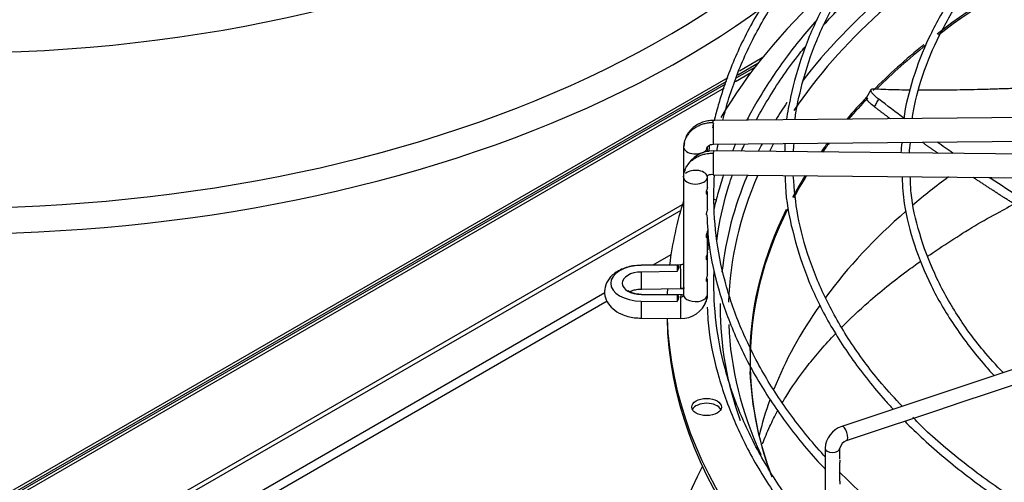
# Paper-space layout 'Layout1' of a CAD drawing. Units: inches. Extents: x 0 to 16.7, y -0.4 to 10.7.
# Drawn here: x 4.3 to 4.6, y 3.2 to 3.4 of the extents above; entities that cross this region are included whole.
import ezdxf

# ---------------------------------------------------------------- set-up
doc = ezdxf.new("R2010")
doc.units = ezdxf.units.IN
doc.header["$MEASUREMENT"] = 0
for name, color, linetype in [('0510F-3480_-_PAN', 7, 'Continuous'), ('0510F-3482_-_PAN', 7, 'Continuous'), ('__ADD-OA001_F_FI', 7, 'Continuous'), ('Default', 7, 'Continuous')]:
    doc.layers.add(name, color=color, linetype=linetype)

# ---------------------------------------------------------------- blocks, each defined once
blk = doc.blocks.new('SE1')
at = {"layer": '0510F-3480_-_PAN', "color": 7, "linetype": 'Continuous'}
for p, q in [((4.515655099343977, 3.375790497486729), (4.521681769916951, 3.379269997364352)), ((4.515152455197106, 3.374479675027067), (4.520304739414711, 3.377454347707042)), ((3.970089578447223, 3.060808097136445), (4.511952018915194, 3.37365252300434)), ((3.97238768534435, 3.061114289045969), (4.511500965844053, 3.372371486666138))]:
    blk.add_line(p, q, dxfattribs=at)
at = {"layer": '0510F-3482_-_PAN', "color": 7, "linetype": 'Continuous'}
for p, q in [((4.524071710711179, 3.382308339005257), (4.51647189608264, 3.37792058398368)), ((4.522577676981627, 3.380425137503162), (4.515969251935771, 3.376609761524018)), ((4.512684980155795, 3.375734207053917), (3.966355154739387, 3.060310535283469)), ((4.512233927084655, 3.374453170715717), (3.968653261636515, 3.060616727192992))]:
    blk.add_line(p, q, dxfattribs=at)
at = {"layer": '__ADD-OA001_F_FI', "color": 7, "linetype": 'Continuous'}
for p, q in [((4.560072697088916, 3.371724256120947), (4.558469637790904, 3.368901292828407)), ((4.65347353915455, 3.362986210847861), (4.507812205291065, 3.361564959261926)), ((4.507889030241113, 3.353691318304446), (4.653550364104598, 3.355112569890381)), ((4.498007051221109, 3.352748676911177), (4.498007051221109, 3.342738887125454)), ((4.505881066969141, 3.351139354770507), (4.505881066969141, 3.352748676911177)), ((4.531533442160307, 3.353860623208113), (4.531574266992853, 3.351208803761188)), ((4.653550364104598, 3.350018654550908), (4.507889030241114, 3.351439906136842)), ((4.49800705122111, 3.342738887125454), (4.49800705122111, 3.303762426323291)), ((4.50573408282104, 3.343354178697953), (4.506038103216754, 3.343328879434659)), ((4.505881066969141, 3.342738887125454), (4.505881066969141, 3.343367932713853)), ((4.505881066969141, 3.339415185581704), (4.505881066969141, 3.342738887125454)), ((4.507812205291066, 3.343566265179362), (4.653473539154551, 3.342145013593429)), ((4.505881066969141, 3.332197545195294), (4.505881066969141, 3.337702719695182)), ((4.295548175164257, 3.217008750600393), (4.49760297772942, 3.333665145252436)), ((4.497030345177486, 3.331727258960321), (4.296940117646908, 3.216205112233339)), ((4.505881066969141, 3.323484248748063), (4.505881066969141, 3.324676876459617)), ((4.505881066969141, 3.317716949671222), (4.505881066969141, 3.323237229088194)), ((4.493797129082604, 3.317002346904714), (4.487823449646562, 3.313553441474263)), ((4.505881066969141, 3.316251503444569), (4.505881066969141, 3.317716949671222)), ((4.505881066969141, 3.310478550011088), (4.505881066969141, 3.3160044837847)), ((4.496976859468428, 3.313642753427415), (4.483930228773752, 3.313515454410757)), ((4.495914266420427, 3.313608508755963), (4.483936434475046, 3.313491638257709)), ((4.495817078808717, 3.311406391893751), (4.484000848022488, 3.31129109817571)), ((4.505881066969141, 3.303762426323292), (4.505881066969141, 3.30878560214129)), ((4.471855036219933, 3.304334073683868), (4.285804577785703, 3.196917791424022)), ((4.484000848022488, 3.303832629155431), (4.495817078808757, 3.303717335437574)), ((4.484007053723771, 3.305641813453278), (4.497053684418476, 3.305769112469936)), ((4.497053684418476, 3.303729146291821), (4.484007053723771, 3.30385644530848)), ((4.472635799459574, 3.301570294082229), (4.284106407956869, 3.192722799147996)), ((4.483936434475046, 3.301632089073433), (4.495914266420466, 3.301515218575377)), ((4.676130488478844, 3.30198302253313), (4.550403375232585, 3.260073984784379)), ((4.483930228773752, 3.295982804351), (4.496976859468428, 3.295855505334342)), ((4.598675123813639, 3.270977104291435), (4.607012434381017, 3.273756207813894)), ((4.590323625012759, 3.268193271357809), (4.598675123813639, 3.270977104291435)), ((4.581954197063955, 3.265403462041541), (4.59032362501276, 3.268193271357809)), ((4.573598206877714, 3.26261813197946), (4.581954197063955, 3.265403462041541)), ((4.565274378299509, 3.259843522453393), (4.573598206877713, 3.26261813197946)), ((4.551959614238574, 3.255405267766414), (4.556910171493083, 3.257055453517918)), ((4.556910171493084, 3.257055453517918), (4.56527437829951, 3.259843522453393)), ((4.544885122376328, 3.252844672810976), (4.544885122376328, 3.209769656336833)), ((4.549806382218847, 3.249178953160778), (4.549806382218847, 3.252844672810976)), ((4.549806382218847, 3.241945497640701), (4.549806382218847, 3.24814043755179))]:
    blk.add_line(p, q, dxfattribs=at)
for centre, radius, start, end in [((4.592185188651096, 3.347730623691267), 0.05801220661285458, 173.8833954966256, 176.5847228096079), ((4.606883318738157, 3.348458123916327), 0.03694517392317018, 171.1234501429049, 176.3093500669262), ((4.613354663562664, 3.348850556323817), 0.04064698124595414, 172.3859719928574, 177.2431007405051), ((4.507587271404411, 3.341680618239093), 0.009763865435978562, 88.2267486736924, 152.8150408491955), ((4.507587271404411, 3.341680618239093), 0.009763865435978562, 157.7442340337983, 163.7026910866365), ((4.507411571987273, 3.339813249429321), 0.003774396746234022, 83.9125944727465, 111.3393450347739), ((4.497208469904069, 3.304678951485409), 0.008826397120026057, 268.4939101653339, 341.1978606708187), ((4.552957844369904, 3.25240337381688), 0.008084774900282874, 108.4188051773276, 176.8710146479298), ((4.553049830749607, 3.252302857363116), 0.003288392061695759, 109.3619600683753, 170.5163545283353)]:
    blk.add_arc(centre, radius, start, end, dxfattribs=at)
for centre, major_axis, ratio, start_param, end_param in [((4.255190671128501, 3.521820362852655), (0.3428074819435042, -7.265600507024026e-16), 0.5773502691895612, 2.844077002594273, 5.618528399603441), ((4.255190671128501, 3.525733090182305), (0.334633923979626, -5.035055960582759e-16), 0.577350269189561, 2.893555934970978, 5.758947214038186), ((4.255190671128501, 3.565216834673619), (-0.3139763779527559, 4.661610471771732e-16), 0.577350269189561, 0.05160022300194278, 3.089992430576358), ((4.832043079919633, 3.298139387997168), (0.319175099924606, -4.229300196967165e-16), 0.5773502691895609, 2.377762301350128, 2.770842906284734), ((4.832043079919633, 3.282312459243154), (0.3121263908986223, -9.933519521482305e-16), 0.5773502691895607, -3.990246356804604, -3.783489995913348), ((4.832043079919633, 3.281763183568789), (-0.312007874015748, 5.258110415226886e-16), 0.5773502691895614, -0.8515697613424198, -0.6434740329152753), ((4.832043079919633, 3.299726389586787), (-0.3395669291338584, 8.372138338973417e-16), 0.5773502691895609, 5.720188369158628, 5.957175052724002), ((4.832043079919633, 3.299726389586787), (-0.3219500805057088, 1.08896663192648e-15), 0.5773502691895607, -0.5979449884722143, -0.413744156512827), ((4.832043079919633, 3.282312459243154), (0.3121263908986223, -9.933519521482305e-16), 0.5773502691895607, -3.759619689638719, -3.659150641073031), ((4.832043079919633, 3.281763183568789), (-0.312007874015748, 5.258110415226886e-16), 0.5773502691895614, -0.6216097922010073, -0.526285386452467), ((4.832043079919633, 3.282312459243154), (0.3121263908986223, -9.933519521482305e-16), 0.5773502691895607, -3.645635630451689, -3.599626099645035), ((4.832043079919633, 3.281763183568789), (-0.312007874015748, 5.258110415226886e-16), 0.5773502691895614, -0.5053913257144798, -0.4616603294174801), ((4.832043079919633, 3.299726389586787), (-0.3219500805057088, 1.08896663192648e-15), 0.5773502691895607, -0.3731823640517078, -0.3403028411173672), ((4.507850617766089, 3.357628138783186), (3.84124750236566e-05, -0.003936820478739681), 0.01379684123683412, 2.526045633818445, 3.141592653594157), ((4.507850617766089, 3.357628138783186), (-3.841247502396564e-05, 0.003936820478739814), 0.01379684123692858, 3.139895568143646, 5.667638287400956), ((4.501944059095124, 3.352748676911177), (0.003937007874015888, -2.232481386395276e-16), 0.5773502691895543, 2.866614561382478, 3.158491068370945), ((4.501944059095125, 3.352748676911177), (-0.003937007874015888, -2.230544546441267e-16), 0.5773502691895832, 0.0168984147810729, 2.860793486309678), ((4.832043079919633, 3.299726389586787), (-0.3219500805057088, 1.08896663192648e-15), 0.5773502691895607, -0.2954521802283914, -0.2811212834763746), ((4.832043079919633, 3.298139387997168), (0.319175099924606, -4.229300196967165e-16), 0.5773502691895609, -3.448924148898461, -3.434004074776481), ((4.832043079919633, 3.282312459243154), (0.3121263908986223, -9.933519521482305e-16), 0.5773502691895607, -3.551085137836203, -3.533196369875839), ((4.832043079919633, 3.281763183568789), (-0.312007874015748, 5.258110415226886e-16), 0.5773502691895614, -0.4130164422417169, -0.39503149386932), ((4.507850617766091, 3.347503085658101), (3.841247502412059e-05, 0.003936820478739235), 0.01379684123690999, 0.6155470197749029, 3.175565541917402), ((4.50785061776609, 3.347503085658101), (-3.841247502350229e-05, -0.003936820478739814), 0.01379684123700337, 3.141592653598915, 3.75713967334732), ((4.501944059095126, 3.342738887125454), (-0.003937007874016197, -1.336587304201794e-16), 0.577350269189512, 3.124694238804009, 5.70846558501754), ((4.501944059095125, 3.342738887125454), (0.003937007874016353, -5.799711945183859e-16), 0.5773502691894908, 3.124694238815152, 6.266286892391594), ((4.832043079919633, 3.299726389586787), (-0.3219500805057088, 1.08896663192648e-15), 0.5773502691895607, 6.045700333963156, 6.221146777404242), ((4.832043079919633, 3.298139387997168), (0.319175099924606, -4.229300196967165e-16), 0.5773502691895609, 2.893320173170738, 3.124776747697441), ((4.832043079919633, 3.282312459243154), (0.3121263908986223, -9.933519521482305e-16), 0.5773502691895607, -3.486657645338439, -3.444033888187118), ((4.832043079919633, 3.281763183568789), (-0.312007874015748, 5.258110415226886e-16), 0.5773502691895614, -0.3484168725992376, -0.3053530266817646), ((4.832043079919632, 3.232220766754176), (0.312007874015748, -4.142838142006251e-16), 0.5773502691895611, -3.802573515308602, -3.738152407631251), ((4.505631651940462, 3.332955866062182), (-0.004921259842519707, -8.899848541859358e-17), 0.577350269189556, 3.967150677587753, 4.149045253636626), ((4.832043079919633, 3.299726389586787), (-0.3395669291338584, 8.372138338973417e-16), 0.5773502691895609, 6.102450633699641, 6.212323512816554), ((4.832043079919633, 3.282312459243154), (0.3121263908986223, -9.933519521482305e-16), 0.5773502691895607, 2.861933879883281, 3.125192418727176), ((4.832043079919633, 3.281763183568789), (-0.312007874015748, 5.258110415226886e-16), 0.5773502691895614, 5.998574342733141, 6.283185307179582), ((4.832043079919632, 3.191575735660176), (0.3332729949257878, -7.823236643634344e-16), 0.5773502691895607, -3.980732910816531, -3.953256511123819), ((4.832043079919632, 3.232220766754176), (0.312007874015748, -4.142838142006251e-16), 0.5773502691895611, -3.725020972456711, -3.544467339790053), ((4.484110009053492, 3.307561863665572), (0.01027213747352411, -2.011758604287241e-16), 0.5773502691896876, 1.587694741565501, 4.695490565614021), ((4.483968641248767, 3.309578633932018), (3.841247501994769e-05, -0.003936820478738699), 0.01379684123140175, 3.031406144102384, 3.141592653589793), ((4.832043098973091, 3.307561863351157), (-0.3362919532637179, 4.715847970295566e-10), 0.5773502528546206, -0.03114790619365859, -0.01980229764250563), ((4.497015271943451, 3.309705932948676), (3.841247502350208e-05, -0.003936820478739547), 0.01379684123682895, 2.526045633813219, 3.141592653580707), ((4.497015271943452, 3.309705932948676), (-3.841247502319282e-05, 0.003936820478739814), 0.01379684123701505, 3.147994460849375, 5.667638287413077), ((4.484110009053492, 3.307561863665571), (0.006460145991039865, -4.481444573877827e-17), 0.5773502691895258, 1.587694741567649, 4.695490565611945), ((4.483968641248768, 3.309578633932017), (-3.841247500511227e-05, 0.003936820478739926), 0.01379684122943402, 3.141592653592224, 5.162277777122897), ((4.483968641248767, 3.29991962482974), (-3.841247500495818e-05, -0.003936820478739904), 0.01379684122949875, 3.14159265358453, 3.251779163074765), ((4.832043079919633, 3.299726389586787), (-0.3395669291338584, 8.372138338973417e-16), 0.5773502691895609, -0.03060737732316277, -0.02064280402217378), ((4.832043007265571, 3.307561862553206), (-0.3362918615558575, 1.667883490897246e-09), 0.5773503314820043, 0.01980230401447969, 0.0311479141132534), ((4.497015271943453, 3.299792325813081), (3.841247502350229e-05, 0.003936820478739926), 0.01379684123698749, 0.6155470197710455, 3.141592653582544), ((4.497015271943453, 3.299792325813081), (-3.841247502365681e-05, -0.003936820478739726), 0.01379684123686647, 3.141592653585425, 3.757139673360376), ((4.501944059095125, 3.303762426323291), (0.003937007874016044, -2.901743458473177e-16), 0.5773502691895321, 3.124694238806381, 6.266286892409518), ((4.497044417258464, 3.303809527814968), (-0.008833565766020764, 0.0002585734814666621), 0.8163800055727498, 3.093392871980793, 3.165582703719621), ((4.483968641248767, 3.299919624829739), (3.841247501963886e-05, 0.003936820478737829), 0.0137968412313393, 1.12090753005274, 3.141592653589793), ((4.832043079919633, 3.299726389586787), (-0.3219500805057088, 1.08896663192648e-15), 0.5773502691895607, 6.277151763108218, 6.283185307179586), ((4.832043079919633, 3.299726389586787), (-0.3219500805057088, 1.08896663192648e-15), 0.5773502691895607, 1.080215245142147e-15, 0.204173221735499), ((4.832043079919632, 3.232220766754176), (0.312007874015748, -4.142838142006251e-16), 0.5773502691895611, 2.75456626322216, 2.916202843123143), ((4.832043079919633, 3.298119112852677), (-0.3395669291338585, 1.021176851406117e-15), 0.577350269189561, 0.01132345612108754, 1.535175209689097), ((4.832043079919633, 3.299726389586787), (-0.3395669291338584, 8.372138338973417e-16), 0.5773502691895609, 0.01952493194810145, 1.534553524431513), ((4.832043079919633, 3.298139387997168), (0.319175099924606, -4.229300196967165e-16), 0.5773502691895609, 3.16474763075022, 3.401643551317594), ((4.832043079919633, 3.281763183568789), (-0.312007874015748, 5.258110415226886e-16), 0.5773502691895614, 0, 0.2117092345921601), ((4.832043079919633, 3.282312459243154), (0.3121263908986223, -9.933519521482305e-16), 0.5773502691895607, 3.163813792615613, 3.359431170762384), ((4.505631651940463, 3.264889636377279), (-0.004921259842519707, -8.901822704769778e-17), 0.5773502691895623, 3.428349205579492, 5.99642875518859), ((4.832043079919632, 3.232220766754176), (0.312007874015748, -4.142838142006251e-16), 0.5773502691895611, -3.34629225319354, -3.279702147461868), ((4.55118149473558, 3.257739626275397), (0.0007781195029942533, -0.002334358508982694), 0.4082482904638933, 0.0008709909968329654, 3.142320193835656), ((4.547345752297588, 3.252844672810976), (-0.00246062992125993, -1.560215346240841e-16), 0.5773502691895791, 7.343843753737644e-05, 3.126010042252519), ((4.832043079919632, 3.188824294933212), (0.3428074819435042, -7.934763870956407e-16), 0.5773502691895606, 2.844077002592015, 6.283185307179586)]:
    blk.add_ellipse(centre, major_axis=major_axis, ratio=ratio, start_param=start_param, end_param=end_param, dxfattribs=at)
blk.add_ellipse((4.505631651940463, 3.266496913111389), major_axis=(-0.004921259842519707, 4.483418736788248e-17), ratio=0.5773502691895687, dxfattribs=at)
for points, degree, knots in [([(4.511026574480835, 3.36161902574796), (4.511611523238611, 3.364073663621917), (4.513657116561277, 3.371546798494965), (4.518398051555963, 3.383911896728793), (4.526220091693421, 3.398511544646388), (4.536089785344372, 3.412693970060597), (4.547819316416755, 3.426225770046782), (4.556829658633912, 3.434813205756295), (4.561548536554993, 3.438932371542287)], 3, [0.5217380706570208, 0.5217380706570208, 0.5217380706570208, 0.5217380706570208, 0.5281056737968179, 0.5411744903196999, 0.5542309503991477, 0.5672748132046636, 0.5803082096437019, 0.592936143924974, 0.592936143924974, 0.592936143924974, 0.592936143924974]), ([(4.571986444608654, 3.435908038930687), (4.568409602391735, 3.432294288439957), (4.561492256513555, 3.425224003627283), (4.551810655412957, 3.412383704423628), (4.543502535527758, 3.398429114485128), (4.537184778745341, 3.383949756480618), (4.533921286882007, 3.371856834437802), (4.532428896365063, 3.364300976446465), (4.532074449154966, 3.361826375453398)], 3, [0, 0, 0, 0, 0.1320961501506554, 0.3045209564886925, 0.4768392181137903, 0.6490022000684127, 0.8209747516924821, 0.9063757868721267, 0.9063757868721267, 0.9063757868721267, 0.9063757868721267]), ([(4.534933302851747, 3.361840119307546), (4.535402199317692, 3.36573959679065), (4.537356440776085, 3.37475446433117), (4.541767246060355, 3.388149624688993), (4.548726548755844, 3.402272377320345), (4.557711248407764, 3.415967374992582), (4.566633400701434, 3.426693729304029), (4.572548067873886, 3.432812762237183), (4.5743988110876, 3.434646633406727)], 3, [0.01524002431397291, 0.01524002431397291, 0.01524002431397291, 0.01524002431397291, 0.03793685137062235, 0.06575761417129396, 0.09355068818813193, 0.121312796306003, 0.1490479993934666, 0.1610985114868778, 0.1610985114868778, 0.1610985114868778, 0.1610985114868778]), ([(4.54933861262795, 3.430996473447261), (4.547083232494328, 3.428821761293877), (4.54090410183178, 3.422824240540713), (4.531444394102787, 3.411061188011443), (4.521928976922355, 3.396722769661048), (4.514438929579597, 3.381791146801899), (4.510347646278325, 3.370077801960065), (4.508535887543459, 3.363186125161197), (4.508128504355915, 3.361472633871204)], 3, [0, 0, 0, 0, 0.07449216204726647, 0.2408721647233144, 0.407175280015165, 0.5733613908463142, 0.7393951260742195, 0.7944033999895581, 0.7944033999895581, 0.7944033999895581, 0.7944033999895581]), ([(4.544386458957591, 3.393167301360271), (4.54564699765218, 3.394566550751831), (4.551105497040586, 3.400442442952999), (4.561691316694944, 3.410503044861164), (4.57530963956857, 3.421337693220189), (4.584492297808866, 3.427705812959042), (4.588131455175029, 3.430102211514416)], 3, [0.5762711810238125, 0.5762711810238125, 0.5762711810238125, 0.5762711810238125, 0.5803082096437016, 0.5933341657296504, 0.60635555778916, 0.6144963825416896, 0.6144963825416896, 0.6144963825416896, 0.6144963825416896]), ([(4.605374552551634, 3.424777774982435), (4.601857536981874, 3.421192495728566), (4.595282585606645, 3.414401452093987), (4.586342497139813, 3.402157009731373), (4.578949221596275, 3.388999016745668), (4.573807466826804, 3.375693215231713), (4.571529907628808, 3.366480742522692), (4.570966316813179, 3.36218425255285)], 3, [0, 0, 0, 0, 0.1519114648139747, 0.3390334678706285, 0.5260055248938549, 0.7127594749925831, 0.8918192026957308, 0.8918192026957308, 0.8918192026957308, 0.8918192026957308]), ([(4.573829183873502, 3.362214693926016), (4.573943939402731, 3.363071928703195), (4.574733908209263, 3.368271524891849), (4.577564901924291, 3.378362145059004), (4.583300296483525, 3.391532097758395), (4.591188732945747, 3.404441762310353), (4.599634363945979, 3.415051688317476), (4.60557418471571, 3.421293465888242), (4.607812601636804, 3.423508494073602)], 3, [0.01736168691915581, 0.01736168691915581, 0.01736168691915581, 0.01736168691915581, 0.02324995864980309, 0.05323007840882522, 0.08317949545683041, 0.1130881392729326, 0.1429588636619105, 0.159766583101072, 0.159766583101072, 0.159766583101072, 0.159766583101072]), ([(4.542245114463402, 3.394947742707767), (4.538505428785712, 3.390907427262995), (4.531168870118256, 3.381715312690513), (4.5238168896689, 3.370635729687963), (4.520025071778021, 3.36372406440953), (4.518990774381961, 3.361722564419735)], 3, [0.090588299604458, 0.090588299604458, 0.090588299604458, 0.090588299604458, 0.2453793689817143, 0.4147943511440668, 0.4833004303120537, 0.4833004303120537, 0.4833004303120537, 0.4833004303120537]), ([(4.522121267493726, 3.361750851139185), (4.523503483779135, 3.364357504060156), (4.52774926738244, 3.371777938641995), (4.533385472392966, 3.379876980011247), (4.537717630458362, 3.385325913793898), (4.538379910366834, 3.386143210234593)], 3, [0.5472377314219719, 0.5472377314219719, 0.5472377314219719, 0.5472377314219719, 0.5542309503991479, 0.5672748132046633, 0.5695855035752653, 0.5695855035752653, 0.5695855035752653, 0.5695855035752653]), ([(4.560918437922989, 3.371967520374), (4.560514501231919, 3.371988029310011), (4.560248317588737, 3.371927470819292), (4.560084794070087, 3.371749910926281), (4.56006087427458, 3.371709159611922), (4.560031178462943, 3.371618632315021), (4.560025234986319, 3.371568709124203), (4.560033622486947, 3.371405152906831), (4.560074009809484, 3.371277815105473), (4.560187744211159, 3.371058642139906), (4.560234833386731, 3.370980493483889), (4.560345690928632, 3.37081689918945), (4.560409426446514, 3.370731392403284), (4.560624971284038, 3.370463985521057), (4.560800970938535, 3.370271260227845), (4.56121815322949, 3.369856667711477), (4.561461030681521, 3.369633524066232), (4.561999616850998, 3.369170490861407), (4.562296436748809, 3.368929326149421), (4.56262137534434, 3.368678529207549)], 3, [0, 0, 0, 0, 0.2500000000000136, 0.2500000000000136, 0.3125000000000178, 0.3125000000000178, 0.3750000000000221, 0.3750000000000221, 0.5000000000000258, 0.5000000000000258, 0.5625000000000226, 0.5625000000000226, 0.6250000000000193, 0.6250000000000193, 0.7500000000000129, 0.7500000000000129, 0.8750000000000066, 0.8750000000000066, 1, 1, 1, 1]), ([(4.573053354897398, 3.371601088790739), (4.57246330404166, 3.371608761314075), (4.571879482264468, 3.371617597859067), (4.570065470056943, 3.371649030590963), (4.568857142071256, 3.371675824085885), (4.56649461568181, 3.371740341873227), (4.565341155783265, 3.371778046830176), (4.563088594587878, 3.371864500172409), (4.561988503569968, 3.37191330472505), (4.560918437922989, 3.371967520374)], 3, [0.8916596158340654, 0.8916596158340654, 0.8916596158340654, 0.8916596158340654, 0.90625, 0.90625, 0.9375, 0.9375, 0.96875, 0.96875, 1, 1, 1, 1]), ([(4.61251024704073, 3.372360196086328), (4.612172987583553, 3.372346426648744), (4.611836759602618, 3.372332818449697), (4.609762134250951, 3.372249601900805), (4.608049773417473, 3.372184187391416), (4.604680897084696, 3.372062566709906), (4.60302087159718, 3.372006244852178), (4.600581314231515, 3.371929239782816), (4.59977565091337, 3.371904790843657), (4.598175659167424, 3.371858245168685), (4.597381999564382, 3.371836170973441), (4.595021190654552, 3.371773644103462), (4.593474269551792, 3.371736898536051), (4.588922453680275, 3.371642181799181), (4.586008430189173, 3.371599688092966), (4.582490809578697, 3.371573169155821), (4.581793161489148, 3.371569198823269), (4.580413541221912, 3.371563996551197), (4.57973271550004, 3.371562762786224), (4.578011661499539, 3.371563086952921), (4.576979489838092, 3.371566436493634), (4.575963535715665, 3.37157297879049)], 3, [0.6189781483621393, 0.6189781483621393, 0.6189781483621393, 0.6189781483621393, 0.6250000000000006, 0.6250000000000006, 0.6562500000000004, 0.6562500000000004, 0.6875000000000004, 0.6875000000000004, 0.7031250000000004, 0.7031250000000004, 0.7187500000000004, 0.7187500000000004, 0.7500000000000003, 0.7500000000000003, 0.8125000000000001, 0.8125000000000001, 0.828125, 0.828125, 0.84375, 0.84375, 0.8680673982386503, 0.8680673982386503, 0.8680673982386503, 0.8680673982386503]), ([(4.561203691944642, 3.366138670459585), (4.560548903649085, 3.36664325522073), (4.560010324704431, 3.367105791935879), (4.559480292442685, 3.367630858754949), (4.559381853668664, 3.367732974327554), (4.559203101247827, 3.367928168186149), (4.5591223010437, 3.368021719177126), (4.55890519093014, 3.368290443375781), (4.558794012836872, 3.368453757620733), (4.558678716539496, 3.368674544500874), (4.558648861121628, 3.368744337920226), (4.558607563816734, 3.36887356908555), (4.558595956993917, 3.368933213833282), (4.558589139030441, 3.36906866725459), (4.558604158814298, 3.369138872182669), (4.55863844233805, 3.369198605003557)], 3, [0, 0, 0, 0, 0.2500000000000097, 0.2500000000000097, 0.3125000000000152, 0.3125000000000152, 0.3750000000000207, 0.3750000000000207, 0.5000000000000218, 0.5000000000000218, 0.5625000000000178, 0.5625000000000178, 0.6250000000000138, 0.6250000000000138, 0.7169868824852301, 0.7169868824852301, 0.7169868824852301, 0.7169868824852301]), ([(4.56262137534434, 3.368678529207549), (4.562503261740752, 3.368466750277807), (4.56238503417682, 3.368254934294554), (4.562266806183792, 3.36804311908381), (4.562148578190762, 3.367831303873069), (4.562030349768624, 3.36761948943481), (4.561912120914782, 3.367407675769007), (4.561676017542579, 3.366984683249416), (4.561439912448636, 3.366561693810232), (4.561203691944642, 3.366138670459585)], 3, [0, 0, 0, 0, 0.2501874548339277, 0.2501874548339277, 0.2501874548339277, 0.5003749096676976, 0.5003749096676976, 0.5003749096676976, 1, 1, 1, 1]), ([(4.507811829771279, 3.361564861037632), (4.507153328100742, 3.361531754719053), (4.506031165373307, 3.361461750322768), (4.50422588914321, 3.360980351519115), (4.50257524585794, 3.360234445924263), (4.501088915146281, 3.359217830502305), (4.499861302139896, 3.357978266410723), (4.499075413830881, 3.356803449773543), (4.498775062940695, 3.35609255428302), (4.498694438017202, 3.355869516295094)], 3, [0, 0, 0, 0, 0.1216690051945778, 0.2445005649229046, 0.3682295658598885, 0.4933129191129075, 0.6193058835050281, 0.7457632905590886, 0.802458628111804, 0.802458628111804, 0.802458628111804, 0.802458628111804]), ([(4.505734082821005, 3.352133385338601), (4.505734353865557, 3.352330595432071), (4.505749898336628, 3.352677115252533), (4.506176417760069, 3.35320095291822), (4.506915154468858, 3.353596502663926), (4.507521568234838, 3.353660440414791), (4.507889405760929, 3.353691416528739)], 3, [0, 0, 0, 0, 0.2292151553857761, 0.4703622449140107, 0.7262707312838278, 1, 1, 1, 1]), ([(4.506571803093746, 3.353453056002219), (4.506464278114629, 3.35271323838888), (4.506366495855162, 3.351961513197597), (4.506282159525538, 3.351215990932011), (4.506280303111521, 3.351199525729012)], 3, [0.8809401974890241, 0.8809401974890241, 0.8809401974890241, 0.8809401974890241, 0.9052620758770857, 0.9058114665270789, 0.9058114665270789, 0.9058114665270789, 0.9058114665270789]), ([(4.515211962501239, 3.35377301659411), (4.515075609059557, 3.353459073244177), (4.514734639778262, 3.352665193622402), (4.514403111061204, 3.351870724554137), (4.5142061001227, 3.351390241700857)], 3, [0.5734566026986292, 0.5734566026986292, 0.5734566026986292, 0.5734566026986292, 0.5840901394561547, 0.6003364602677187, 0.6003364602677187, 0.6003364602677187, 0.6003364602677187]), ([(4.498216107558547, 3.344422029144611), (4.498269155553823, 3.344628572499585), (4.49844605986931, 3.345201138794139), (4.498869714969411, 3.346124255905485), (4.499538970032096, 3.347118147281184), (4.500391533068736, 3.348039450706137), (4.501378561448383, 3.348835514094336), (4.502517209947442, 3.349520215355022), (4.503742385797676, 3.350054379120831), (4.505075145904015, 3.350447113145107), (4.50643766502417, 3.350675734422323), (4.507384761818851, 3.350722184591381), (4.50785061776609, 3.350717639126322)], 3, [0.1312980196753122, 0.1312980196753122, 0.1312980196753122, 0.1312980196753122, 0.1818181818183223, 0.2727272727275519, 0.3636363636367814, 0.454545454546011, 0.5454545454551406, 0.6363636363643702, 0.7272727272735997, 0.8181818181828293, 0.9090909090920688, 1, 1, 1, 1]), ([(4.49800761332672, 3.342777295944341), (4.49800761332672, 3.343157778497937), (4.49805690720568, 3.343715926502919), (4.498173697724305, 3.344256905667225), (4.498216107558547, 3.344422029144611)], 3, [0, 0, 0, 0, 0.09090909090909283, 0.1312980196753122, 0.1312980196753122, 0.1312980196753122, 0.1312980196753122]), ([(4.54485154263832, 3.250051615597828), (4.544703697499007, 3.250214487538996), (4.540478509851192, 3.254885919358608), (4.532852847664464, 3.264266152040882), (4.523619070355321, 3.27856056440712), (4.516444964361988, 3.293237403012605), (4.511377449398189, 3.308202359779823), (4.508451354258822, 3.32335993535226), (4.507865591076186, 3.335084384822476), (4.508151806927382, 3.341724938722995), (4.508253028360309, 3.343283148951162)], 3, [0.4232338263064748, 0.4232338263064748, 0.4232338263064748, 0.4232338263064748, 0.4237044842099431, 0.4367228154767693, 0.4497464495152884, 0.4627785947560807, 0.4758224238117285, 0.4888798427881298, 0.5019499641787217, 0.505959478318195, 0.505959478318195, 0.505959478318195, 0.505959478318195]), ([(4.511293388230193, 3.343558242089606), (4.510640469333636, 3.341610529198975), (4.50949509144829, 3.337906023746309), (4.508498424072122, 3.33413760855866), (4.508076977610908, 3.332365606211047)], 3, [0.6881575707217272, 0.6881575707217272, 0.6881575707217272, 0.6881575707217272, 0.7532307009099816, 0.8111461537412202, 0.8111461537412202, 0.8111461537412202, 0.8111461537412202]), ([(4.508970601235334, 3.321604344608871), (4.509117234722533, 3.322706791618634), (4.510034075900357, 3.328876944419824), (4.511763628151431, 3.336193743936864), (4.513777524739605, 3.342360961891276), (4.514176930691489, 3.343522901978915)], 3, [0.5121855477715767, 0.5121855477715767, 0.5121855477715767, 0.5121855477715767, 0.5150282404842721, 0.5281056737968179, 0.5311482247294298, 0.5311482247294298, 0.5311482247294298, 0.5311482247294298]), ([(4.53169915393213, 3.343096642765373), (4.531701175533408, 3.341835719542357), (4.531725595623167, 3.336101029055188), (4.533902259541494, 3.324776535378936), (4.538317077435535, 3.310296509187416), (4.54503110729021, 3.29594528998008), (4.553772509174394, 3.282015422322686), (4.561739254290432, 3.27205751129999), (4.566597301374634, 3.266728868000634), (4.567489771938956, 3.265771780448472)], 3, [0, 0, 0, 0, 0.006384603943770287, 0.03390978811149872, 0.06144111592743771, 0.0889937116226905, 0.1165751655195727, 0.1441850941332782, 0.1502679678707822, 0.1502679678707822, 0.1502679678707822, 0.1502679678707822]), ([(4.570495178967558, 3.266773609143086), (4.568064933240178, 3.269304856796138), (4.562105762194546, 3.275724976950157), (4.553326410310698, 3.287558853107023), (4.545307057340894, 3.301360201232051), (4.539380537718183, 3.315508466554205), (4.535506290761977, 3.329804652290437), (4.534731018981867, 3.338430554345964), (4.534342193099953, 3.343302985295593)], 3, [0.04617704482203148, 0.04617704482203148, 0.04617704482203148, 0.04617704482203148, 0.1476079646959942, 0.3209033810295326, 0.4942947936146979, 0.6678341881788235, 0.8415662446081235, 1, 1, 1, 1]), ([(4.570388394538734, 3.342707786196536), (4.57057283793341, 3.339500469197345), (4.571030875358457, 3.332474773129841), (4.574236348489894, 3.320153747743272), (4.579682120553754, 3.306754982581574), (4.587311430086365, 3.293596559843239), (4.594804447354312, 3.283741568239923), (4.599666846081805, 3.278273685746103), (4.600919532818371, 3.27691613237045)], 3, [0, 0, 0, 0, 0.01870119122655875, 0.04829802161426758, 0.0779140034804314, 0.1075650601916468, 0.1372547302164517, 0.1471682038214142, 0.1471682038214142, 0.1471682038214142, 0.1471682038214142]), ([(4.603905700097079, 3.277911277143458), (4.601537830754339, 3.280410304873179), (4.595943732579606, 3.286539636399818), (4.587909471454648, 3.297763969707625), (4.580845156570305, 3.310717541735749), (4.575970501595807, 3.323958766763591), (4.573387230324791, 3.335032039273647), (4.573195709869802, 3.340958917461151), (4.573142058237608, 3.342924051672641)], 3, [0.05263729229590703, 0.05263729229590703, 0.05263729229590703, 0.05263729229590703, 0.1692379231768632, 0.3579941845288654, 0.5468865154637979, 0.7359898637564398, 0.9253620532268575, 1, 1, 1, 1]), ([(4.60962887015393, 3.33593111182239), (4.606357033628405, 3.337994517316027), (4.603116921076211, 3.340077614196826), (4.599709995616181, 3.342311145551717), (4.599508262028591, 3.342443563369418), (4.599306669522332, 3.342576052819368)], 3, [0.7152523157562626, 0.7152523157562626, 0.7152523157562626, 0.7152523157562626, 0.7712960773111182, 0.7712960773111182, 0.7748260608846842, 0.7748260608846842, 0.7748260608846842, 0.7748260608846842]), ([(4.505456578814806, 3.337719969506786), (4.505425300397689, 3.337522892763948), (4.505439596764935, 3.33735590163804), (4.50553241737667, 3.337176021777864), (4.505601928754951, 3.337156887297374), (4.505781892782004, 3.33722071510827), (4.505865674109486, 3.337404384632853), (4.505892351142418, 3.337847284303014), (4.505838316841053, 3.338109205734518), (4.505718166683624, 3.338448349965623), (4.505706382464689, 3.338480489049917), (4.505694099536561, 3.338513246022021)], 3, [0, 0, 0, 0, 0.06250000000000003, 0.06250000000000003, 0.1250000000000001, 0.1250000000000001, 0.2499999999999997, 0.2499999999999997, 0.3749999999999993, 0.3749999999999993, 0.3878110730839326, 0.3878110730839326, 0.3878110730839326, 0.3878110730839326]), ([(4.505880781822346, 3.339425856538395), (4.505880522401164, 3.339248841528693), (4.505846389360173, 3.339047866332133), (4.505736726600931, 3.338663897392206), (4.505677487281305, 3.338494083290974), (4.505553749416778, 3.338123460754233), (4.505487857231922, 3.337917046249624), (4.505456578814806, 3.337719969506786)], 3, [0.7838609303913507, 0.7838609303913507, 0.7838609303913507, 0.7838609303913507, 0.8749999999999994, 0.8749999999999994, 0.9374999999999998, 0.9374999999999998, 1, 1, 1, 1]), ([(4.505880504863577, 3.332150619631932), (4.505874006177192, 3.331917100807098), (4.505808600042972, 3.331654366501585), (4.505651574811569, 3.331179021622546), (4.505589448048752, 3.331005983046757), (4.505481650363428, 3.330636876573561), (4.50543975232293, 3.330441979734262), (4.505439500738071, 3.330259065616642), (4.505440398089648, 3.330236629201332), (4.505442124566751, 3.330215382915744)], 3, [0, 0, 0, 0, 0.2499999999999983, 0.2499999999999983, 0.3749999999999969, 0.3749999999999969, 0.4999999999999956, 0.4999999999999956, 0.5185208240892416, 0.5185208240892416, 0.5185208240892416, 0.5185208240892416]), ([(4.505690780160364, 3.330244309448715), (4.505863785458557, 3.326620742829306), (4.506294619835612, 3.318746793726721), (4.509458286362007, 3.304929992581863), (4.514859598199809, 3.289904624638047), (4.522464472402436, 3.275026524794147), (4.532088370086603, 3.260743991292009), (4.54012916800042, 3.25086181828129), (4.544589848622658, 3.24629102777463), (4.544858712695359, 3.246018221595805)], 3, [0, 0, 0, 0, 0.1052630779595191, 0.2697647203097536, 0.4343343941772329, 0.5990362720915444, 0.7638942928527539, 0.9288966633299802, 0.9393950032806497, 0.9393950032806497, 0.9393950032806497, 0.9393950032806497]), ([(4.578886947485245, 3.316503214663357), (4.581367627249018, 3.318211643368071), (4.588925383481186, 3.323243803176423), (4.597224315768014, 3.328407425451867), (4.602924950051021, 3.331301932003324), (4.602974317247743, 3.331326996495937)], 3, [0.8552424612157444, 0.8552424612157444, 0.8552424612157444, 0.8552424612157444, 0.9040353264437883, 0.999282545123427, 1, 1, 1, 1]), ([(4.505456578814806, 3.323254478899798), (4.505425300397689, 3.323057402156961), (4.505439596764935, 3.322890411031051), (4.50553241737667, 3.322710531170876), (4.505601928754951, 3.322691396690387), (4.505781892782003, 3.322755224501282), (4.505865674109486, 3.322938894025865), (4.505892351142418, 3.323381793696027), (4.505838316841053, 3.32364371512753), (4.505718166683624, 3.323982859358635), (4.505706382464689, 3.324014998442929), (4.505694099536561, 3.324047755415033)], 3, [0, 0, 0, 0, 0.06250000000000017, 0.06250000000000017, 0.1250000000000003, 0.1250000000000003, 0.2500000000000007, 0.2500000000000007, 0.375000000000001, 0.375000000000001, 0.3878110730839298, 0.3878110730839298, 0.3878110730839298, 0.3878110730839298]), ([(4.505880781822346, 3.324960365931407), (4.505880522401164, 3.324783350921706), (4.505846389360173, 3.324582375725145), (4.505736726600931, 3.324198406785217), (4.505677487281305, 3.324028592683986), (4.505553749416777, 3.323657970147245), (4.505487857231922, 3.323451555642636), (4.505456578814806, 3.323254478899798)], 3, [0.7838609303913522, 0.7838609303913522, 0.7838609303913522, 0.7838609303913522, 0.8750000000000003, 0.8750000000000003, 0.9375000000000001, 0.9375000000000001, 1, 1, 1, 1]), ([(4.505456578814806, 3.316021733596304), (4.505425300397689, 3.315824656853466), (4.505439596764935, 3.315657665727557), (4.50553241737667, 3.315477785867382), (4.505601928754951, 3.315458651386893), (4.505781892782003, 3.315522479197788), (4.505865674109486, 3.315706148722371), (4.505892351142418, 3.316149048392533), (4.505838316841053, 3.316410969824036), (4.505718166683624, 3.316750114055141), (4.505706382464689, 3.316782253139434), (4.505694099536561, 3.316815010111538)], 3, [0, 0, 0, 0, 0.06249999999999974, 0.06249999999999974, 0.1249999999999995, 0.1249999999999995, 0.2499999999999994, 0.2499999999999994, 0.3749999999999993, 0.3749999999999993, 0.3878110730838513, 0.3878110730838513, 0.3878110730838513, 0.3878110730838513]), ([(4.505880781822346, 3.317727620627914), (4.505880522401164, 3.317550605618212), (4.505846389360173, 3.317349630421651), (4.505736726600931, 3.316965661481723), (4.505677487281305, 3.316795847380492), (4.505553749416778, 3.31642522484375), (4.505487857231922, 3.316218810339142), (4.505456578814806, 3.316021733596304)], 3, [0.7838609303913489, 0.7838609303913489, 0.7838609303913489, 0.7838609303913489, 0.8749999999999994, 0.8749999999999994, 0.9374999999999997, 0.9374999999999997, 1, 1, 1, 1]), ([(4.483930228773749, 3.313515454410758), (4.482924449099456, 3.313468836391041), (4.480602363754697, 3.313327162111893), (4.476833914955336, 3.312158325143946), (4.473767609495661, 3.309957018692459), (4.472009614268526, 3.307139451200323), (4.471621244783079, 3.304111016030516), (4.472524027360466, 3.301288934625909), (4.474519345011288, 3.298913248996413), (4.477524881730208, 3.29706428719378), (4.480993449190448, 3.296124889039696), (4.483110639821744, 3.296015315614151), (4.48393022877375, 3.295982804350999)], 3, [0, 0, 0, 0, 0.07613104531145361, 0.2060852663969985, 0.3274060813365524, 0.4271600163770349, 0.5187737126981022, 0.6127887253481471, 0.7050030047665712, 0.8121461320309671, 0.9380065127440156, 1, 1, 1, 1]), ([(4.495914266420427, 3.313608508755963), (4.496059540063333, 3.313574994051109), (4.496174229572727, 3.31350311378289), (4.496328111060302, 3.313265112929813), (4.496362738357841, 3.313105272221881), (4.496341735717627, 3.312701206923413), (4.496287039345776, 3.312469965374032), (4.496099940865958, 3.311956178324494), (4.495971829247487, 3.311685665099042), (4.495817078808717, 3.311406391893751)], 3, [0, 0, 0, 0, 0.2499999999999998, 0.2499999999999998, 0.4999999999999997, 0.4999999999999997, 0.7499999999999996, 0.7499999999999996, 1, 1, 1, 1]), ([(4.498022364921792, 3.31397738124914), (4.498004814747917, 3.313960606555024), (4.497890050295427, 3.31386083947921), (4.497578271977157, 3.313698988365317), (4.497207087031488, 3.313661964180915), (4.496976483948586, 3.313642655203121)], 3, [0.4025004384138903, 0.4025004384138903, 0.4025004384138903, 0.4025004384138903, 0.4537876391229287, 0.7129671545619503, 1, 1, 1, 1]), ([(4.550394084407061, 3.292964585449798), (4.553141582364094, 3.29573433707096), (4.559780022107721, 3.301979116698364), (4.56884431307459, 3.309340336508681), (4.575020834776342, 3.313798353472682), (4.576569267945864, 3.314889182702596)], 3, [0.6366608135064887, 0.6366608135064887, 0.6366608135064887, 0.6366608135064887, 0.7132825187128297, 0.8088104992245525, 0.8398923306904142, 0.8398923306904142, 0.8398923306904142, 0.8398923306904142]), ([(4.505468211269717, 3.308854783121715), (4.505429316718829, 3.308654279380043), (4.505431326678288, 3.308472741095696), (4.505511750928203, 3.308262276514531), (4.5055805485592, 3.308229611280369), (4.505763727189764, 3.308265540250144), (4.50585603621467, 3.308444699655614), (4.505896495296799, 3.308873715949774), (4.505850399410722, 3.309132118732763), (4.505731000019014, 3.309481983463799), (4.505712950838025, 3.309531777544742), (4.505693730707685, 3.309583065673941)], 3, [0, 0, 0, 0, 0.06249999999999879, 0.06249999999999879, 0.1249999999999976, 0.1249999999999976, 0.2499999999999951, 0.2499999999999951, 0.3749999999999926, 0.3749999999999926, 0.3950371260823709, 0.3950371260823709, 0.3950371260823709, 0.3950371260823709]), ([(4.505880684735295, 3.310494963920596), (4.505880464165692, 3.310330922843904), (4.505851407545159, 3.310146001723639), (4.505712670017539, 3.30963465184397), (4.505546000371491, 3.309255790605059), (4.505468211269717, 3.308854783121715)], 3, [0.7908325125697261, 0.7908325125697261, 0.7908325125697261, 0.7908325125697261, 0.8749999999999987, 0.8749999999999987, 1, 1, 1, 1]), ([(4.544851542638319, 3.221120634383852), (4.544703697499005, 3.22128350632502), (4.540478509851191, 3.225954938144632), (4.532852847664461, 3.235335170826904), (4.523619070355323, 3.249629583193143), (4.516444964361988, 3.264306421798627), (4.511377449398188, 3.279271378565847), (4.508451354258821, 3.294428954138284), (4.507905697573631, 3.305350644717781), (4.508091672511544, 3.311189363223747), (4.508123795864011, 3.311945943170884)], 3, [0.4232338263064747, 0.4232338263064747, 0.4232338263064747, 0.4232338263064747, 0.4237044842099429, 0.4367228154767691, 0.449746449515288, 0.4627785947560802, 0.4758224238117282, 0.4888798427881295, 0.5019499641787217, 0.5038960306052246, 0.5038960306052246, 0.5038960306052246, 0.5038960306052246]), ([(4.498257310170759, 3.305901262918032), (4.498001691268432, 3.305855574787863), (4.497724989366713, 3.305828616184765), (4.497393850877586, 3.305796353916081), (4.497047478717173, 3.305792928622985)], 2, [0.7626436863180344, 0.7626436863180344, 0.7626436863180344, 0.875, 0.875, 1, 1, 1]), ([(4.484007053723761, 3.303856445308479), (4.483436403947223, 3.303884340704727), (4.482396776674164, 3.303944026517937), (4.480956359436552, 3.304331590891503), (4.480002445208848, 3.304805007684842), (4.47961800573175, 3.305134972713773), (4.479578726648466, 3.30519709779201), (4.47957932831383, 3.305196651136724)], 3, [0, 0, 0, 0, 0.08135110897939155, 0.1734344741319247, 0.2493782628913905, 0.3218678401535016, 0.3708813658499731, 0.3708813658499731, 0.3708813658499731, 0.3708813658499731]), ([(4.480047907150873, 3.304685622000159), (4.48017850407629, 3.304767163390194), (4.480610280278735, 3.305004922866465), (4.48163075722199, 3.305376509902273), (4.482930359837363, 3.305604665725872), (4.48370222905447, 3.305632671036846), (4.484007053723761, 3.305641813453278)], 3, [0.7481757846586854, 0.7481757846586854, 0.7481757846586854, 0.7481757846586854, 0.7931669951064885, 0.8711668810014973, 0.9566762839770933, 1, 1, 1, 1]), ([(4.495817078808757, 3.303717335437573), (4.495971795701124, 3.303681914219506), (4.496099358746552, 3.303610834059139), (4.496286597319301, 3.303379266824459), (4.496341779750072, 3.303223211083839), (4.496362716710952, 3.302824471995404), (4.496328068792187, 3.30259320510175), (4.496174260087848, 3.302073748933172), (4.496059517904865, 3.301799818174379), (4.495914266420466, 3.301515218575378)], 3, [0, 0, 0, 0, 0.2500000000000004, 0.2500000000000004, 0.5000000000000003, 0.5000000000000003, 0.7500000000000002, 0.7500000000000002, 1, 1, 1, 1]), ([(4.505857553101129, 3.303203794246104), (4.505856033089539, 3.303173362306552), (4.505853028089144, 3.303113199614028), (4.505841374970128, 3.303018895533242), (4.505824753955781, 3.302922798519752), (4.505802980544885, 3.302824282838923), (4.50576632056079, 3.302683469775071), (4.505709115095849, 3.30249946820553), (4.505627167051735, 3.302269133036847), (4.505548289748121, 3.302048283651935), (4.505492581625933, 3.301874521486738), (4.505460578917601, 3.301753614255856), (4.505443147059398, 3.30167274614247), (4.505431891079678, 3.301600747806359), (4.505429898219006, 3.301563818651246), (4.505428885214909, 3.301545045805229)], 3, [0, 0, 0, 0, 0.06987819717598033, 0.1381463210561651, 0.2050207176767927, 0.2707312453840348, 0.3355198948049311, 0.4760190437890142, 0.6026076383499797, 0.7130645323527519, 0.8109978466445006, 0.8578031298251844, 0.9042392191246247, 0.951322086650574, 1, 1, 1, 1]), ([(4.505027227414525, 3.300636276547375), (4.505057118804067, 3.300687484256398), (4.505215273622663, 3.300966982099331), (4.505400279098531, 3.301358565238328), (4.505527932818947, 3.301704909835458), (4.505563830027802, 3.301811158266138)], 3, [0.8199133505633708, 0.8199133505633708, 0.8199133505633708, 0.8199133505633708, 0.8443627713287072, 0.9525649091985027, 1, 1, 1, 1]), ([(4.505813581351776, 3.299680605872123), (4.505966930175108, 3.296656253060241), (4.506384714215142, 3.289275316787893), (4.50947052339845, 3.275994643233668), (4.514856315385862, 3.260974815257789), (4.52246535515369, 3.246095228473162), (4.532088126044266, 3.231813097191417), (4.540129154826549, 3.221930842145721), (4.544589849851161, 3.217360046741391), (4.544858714050055, 3.217087240820168)], 3, [0, 0, 0, 0, 0.08941712925260871, 0.256832124704378, 0.4243163565235599, 0.5919351337465669, 0.759712819133829, 0.9276374106960371, 0.9383216595315632, 0.9383216595315632, 0.9383216595315632, 0.9383216595315632]), ([(4.530715765180013, 3.267941315799908), (4.531041349046277, 3.268495726153012), (4.533441878169186, 3.272494862339463), (4.538665837204418, 3.280035030160065), (4.544956063667263, 3.287318969472159), (4.548426038434466, 3.290945442909709), (4.548490756706007, 3.291012958120626)], 3, [0.3989145010902923, 0.3989145010902923, 0.3989145010902923, 0.3989145010902923, 0.4155179853803608, 0.5181261153910137, 0.6167768761254152, 0.618648120564358, 0.618648120564358, 0.618648120564358, 0.618648120564358]), ([(4.524187330611686, 3.254323919903546), (4.524889911768989, 3.256218363882358), (4.526366663512292, 3.259777023360941), (4.52823213480772, 3.263486534143281), (4.529173153599684, 3.265215083442019)], 3, [0.2567377170359763, 0.2567377170359763, 0.2567377170359763, 0.2567377170359763, 0.3188768683478359, 0.3714831978681867, 0.3714831978681867, 0.3714831978681867, 0.3714831978681867]), ([(4.571269605387527, 3.261840675350206), (4.573291868543807, 3.259799994370963), (4.579782843923986, 3.253547140692024), (4.59179380883474, 3.243470867827488), (4.608082569582121, 3.23202746872264), (4.625991382443575, 3.221429637210932), (4.645389220980982, 3.211753909618602), (4.662523697868046, 3.204581261028725), (4.673178891235789, 3.200686741436994), (4.676666267715873, 3.19946874455892)], 3, [0.1586567436179479, 0.1586567436179479, 0.1586567436179479, 0.1586567436179479, 0.1718179645462947, 0.1994665395368849, 0.2271242220683819, 0.2547860298092309, 0.2824482873615077, 0.3101090278111838, 0.3233232208719099, 0.3233232208719099, 0.3233232208719099, 0.3233232208719099]), ([(4.67876912277633, 3.201567265398458), (4.673014681012633, 3.203489063159005), (4.659959774168644, 3.208602834847877), (4.641171644817105, 3.216749849245419), (4.622308540934875, 3.226643600897878), (4.604934530892568, 3.237387939964678), (4.589518375849058, 3.248866534563184), (4.578918130497581, 3.257826352033751), (4.574616342421967, 3.262490023412447), (4.573971677516601, 3.263190552946666)], 3, [0.03610776810131171, 0.03610776810131171, 0.03610776810131171, 0.03610776810131171, 0.1658223998714383, 0.3278925121991267, 0.4899429496453311, 0.65197625818404, 0.8139993195018854, 0.9760217688156725, 1, 1, 1, 1]), ([(4.549798439628637, 3.248865983107801), (4.549785480728688, 3.248514005533366), (4.549801045165202, 3.24822390208069), (4.549806192385252, 3.248145268465886), (4.549806312862613, 3.248141228994924), (4.549806229464316, 3.248137913422477)], 3, [0, 0, 0, 0, 0.125, 0.125, 0.1331297213262057, 0.1331297213262057, 0.1331297213262057, 0.1331297213262057]), ([(4.66510299525395, 3.176532477789114), (4.659539376017861, 3.178459436609197), (4.646633549309273, 3.183238978111725), (4.627258242932073, 3.191589295645008), (4.607372846493516, 3.201720094389864), (4.58899620885176, 3.212749353466997), (4.572250884686787, 3.22460169910851), (4.559301028202208, 3.235472848370276), (4.552127928098965, 3.242421893483378), (4.549577211527832, 3.245034060915785)], 3, [0.3360520068074406, 0.3360520068074406, 0.3360520068074406, 0.3360520068074406, 0.3456076709804301, 0.3586261391647959, 0.3716432151816127, 0.3846590453495508, 0.3976740404723196, 0.4106888437440959, 0.4183616075359479, 0.4183616075359479, 0.4183616075359479, 0.4183616075359479]), ([(4.549806134323818, 3.241946727569912), (4.549805919602065, 3.241712092597316), (4.549789535135025, 3.241466691693476), (4.549789208535077, 3.241070705081248), (4.549806073412917, 3.240953540513919), (4.549806163981742, 3.240912851983529)], 3, [0.165831778311961, 0.165831778311961, 0.165831778311961, 0.165831778311961, 0.25, 0.25, 0.3354181688315129, 0.3354181688315129, 0.3354181688315129, 0.3354181688315129])]:
    blk.add_open_spline(points, degree=degree, knots=knots, dxfattribs=at)
for points in [[(4.571310690780372, 3.362106714512895), (4.568370494323277, 3.364285949013232), (4.565473197566203, 3.366477187844772), (4.56262137534434, 3.368678529207549)], [(4.507850617766089, 3.360842692251406), (4.507384761818855, 3.360838146786344), (4.506437665024187, 3.360773214528926), (4.505075145904015, 3.360518004418436), (4.503742385797689, 3.360099262292153), (4.502517209947443, 3.359541189873665), (4.501378561448384, 3.358834268495362), (4.500391533068736, 3.358018943775242), (4.499538970032096, 3.357081003037753), (4.498869714969411, 3.356074051506767), (4.498372413068839, 3.35498075819083), (4.498075874245426, 3.353864991982984), (4.498007613326726, 3.353090750645885), (4.49800761332672, 3.352710268092288)], [(4.50790844507612, 3.360528480802055), (4.507791637925286, 3.360016948747389), (4.50767889264082, 3.359505790343213), (4.5075705039603, 3.358995386225797)], [(4.498270178598625, 3.354136834297002), (4.498228848389614, 3.353886724998022), (4.49819133619954, 3.35362963882333), (4.498154035369322, 3.353363968483686)], [(4.509093819740706, 3.351433175516881), (4.509201099213932, 3.352191499795369), (4.509316462887615, 3.352949468375005), (4.509439906483139, 3.353707027527743)], [(4.517182557734791, 3.351373189994195), (4.517525278750742, 3.352184623165478), (4.517877502002706, 3.3529947876664), (4.518239202587089, 3.353803610917452)], [(4.587328954578355, 3.350646676179831), (4.585550711976857, 3.351875204134283), (4.583785214367451, 3.353108843042373), (4.582032955290233, 3.354347228370271)], [(4.506194118401792, 3.321401274144277), (4.506110615128475, 3.320502155892191), (4.506045645057079, 3.319603339690852), (4.505990362382861, 3.318676999131573)], [(4.497015271943452, 3.303006879281301), (4.497052337293649, 3.303006517626039), (4.497116239374552, 3.303008563411758), (4.497226687884392, 3.303021729738926), (4.497321635817287, 3.303041589687969), (4.497425323547064, 3.303073099766423), (4.497512162267552, 3.303108327786829), (4.497605751739287, 3.303157083474859), (4.497680455788111, 3.303205713510399), (4.497759374133794, 3.303269373641871), (4.497819498854544, 3.303329442217795), (4.497879779396931, 3.303404561261144), (4.497923290853656, 3.303473952527382), (4.4979624569476, 3.30355679891748), (4.497987354746281, 3.303632362702262), (4.498004429530763, 3.303720442497185), (4.49800761332672, 3.30377125145737), (4.49800761332672, 3.303800835142179)], [(4.497054059938282, 3.30576921069423), (4.497395238252395, 3.305786467724847), (4.497706350512573, 3.305804250575609), (4.498008228256171, 3.305833016500002)], [(4.49782871158056, 3.303582251719942), (4.497685375022586, 3.303671439917726), (4.497427157808493, 3.303720372033587), (4.497054059938284, 3.303729048067527)]]:
    blk.add_open_spline(points, degree=3, dxfattribs=at)
for points, weights in [([(4.566567994280859, 3.362056173464889), (4.56386218442539, 3.364089692634917), (4.561203691944642, 3.366138670459585)], [0.9989905533437315, 0.9992160705285191, 0.9994938605866848]), ([(4.582440535842942, 3.350545407941322), (4.579835981348101, 3.3523688290232), (4.577269871583475, 3.354206300848604)], [0.9981280808419036, 0.9981977440889116, 0.9983113413257566]), ([(4.610118878221991, 3.332243620927524), (4.601880843171718, 3.337392484167004), (4.593959998978765, 3.342674887495508)], [0.9985678530289883, 0.9981095054554208, 0.9980329645699303])]:
    blk.add_rational_spline(points, weights, degree=2, dxfattribs=at)

psp = doc.layouts.get("Layout1")

# ---------------------------------------------------------------- block references
at = {"layer": 'Default'}
psp.add_blockref('SE1', (0, 0), dxfattribs=at)

doc.saveas('drawing.dxf')
